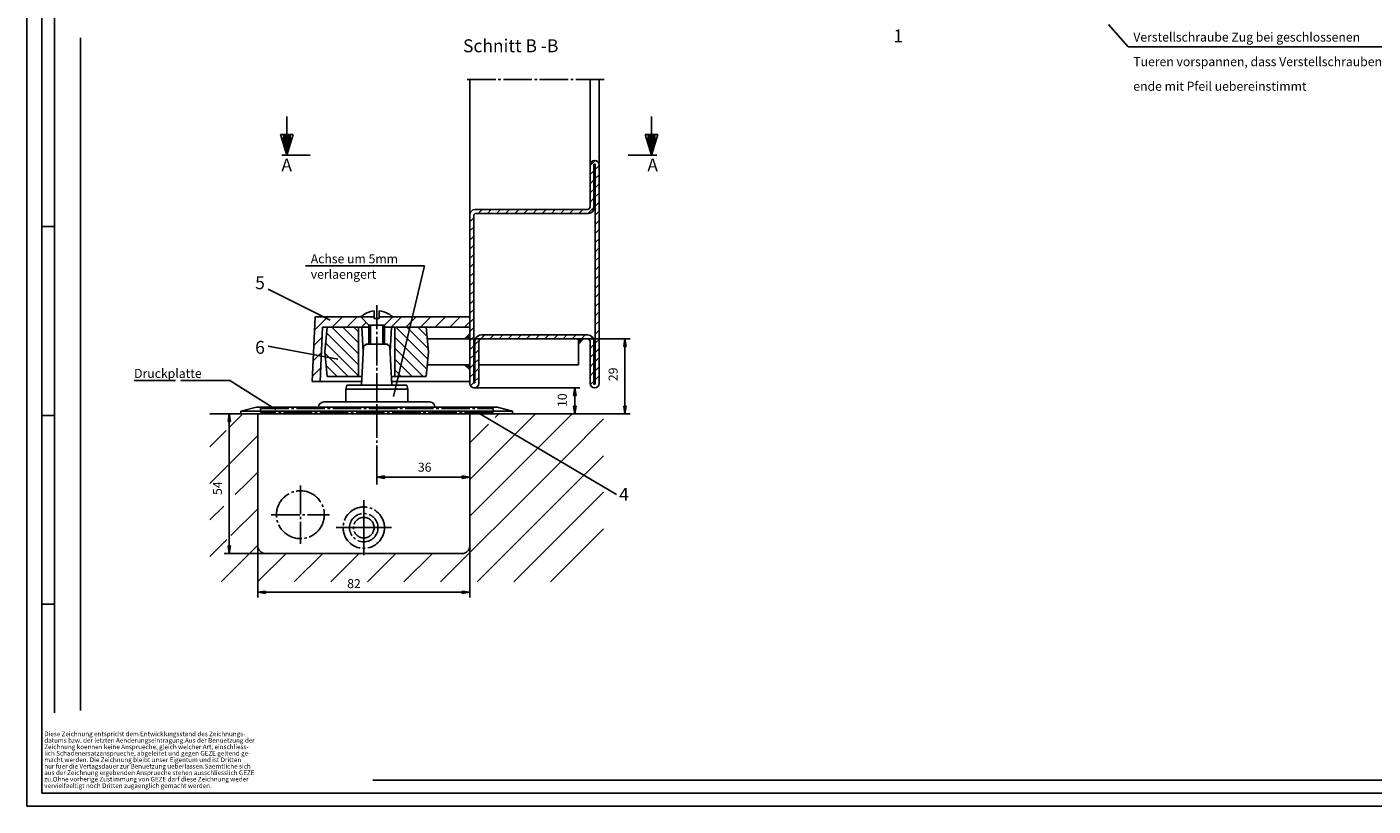
# Model space of a CAD drawing. Units: inches. Extents: x -175 to 667, y -658 to -64.
# Drawn here: x -175 to 346, y -658 to -356 of the extents above; entities that cross this region are included whole.
import ezdxf

# ---------------------------------------------------------------- set-up
doc = ezdxf.new("R2010")
doc.units = ezdxf.units.IN
doc.linetypes.add('DASH_CENTER', pattern=[14, 11, -1, 1, -1])
doc.linetypes.add('DASHED', pattern=[15, 7, -8])
doc.layers.add('1', color=7, linetype='Continuous')
doc.styles.add('CONVERTER_11', font='txt.shx', dxfattribs={"width": 0.99})

msp = doc.modelspace()

# ---------------------------------------------------------------- linework, layer by layer
at = {"color": 2, "linetype": 'Continuous'}
for p, q in [((-169.296326, -652.536499), (-169.296326, -68.536499)), ((-169.296326, -652.536499), (-169.296326, -68.536499)), ((661.703613, -652.536499), (-169.296326, -652.536499)), ((661.703613, -652.536499), (-169.296326, -652.536499))]:
    msp.add_line(p, q, dxfattribs=at)
at = {"color": 3, "linetype": 'Continuous'}
for p, q in [((-164.296326, -73.536499), (-164.296326, -621.536499)), ((-164.296326, -73.536499), (-164.296326, -621.536499)), ((243.152618, -355.36731), (250.792969, -364.01532)), ((-154.296326, -360.536499), (-154.296326, -620.536499)), ((-154.296326, -360.536499), (-154.296326, -620.536499)), ((250.792969, -364.01532), (393.937378, -364.01532)), ((-169.296326, -433.536499), (-164.296326, -433.536499)), ((-169.296326, -433.536499), (-164.296326, -433.536499)), ((-67.249344, -448.709045), (-21.249344, -448.709045)), ((-21.249344, -448.709045), (-33.249344, -499.209045)), ((-57.749344, -469.709045), (-81.749344, -457.709045)), ((-63.744827, -473.53363), (-58.619705, -468.408508)), ((-56.962967, -472.40863), (-52.962845, -468.408508)), ((-51.306107, -472.40863), (-47.305984, -468.408508)), ((-34.119827, -472.40863), (-30.119705, -468.408508)), ((-28.462967, -472.40863), (-24.462845, -468.408508)), ((-22.806107, -472.40863), (-18.805984, -468.408508)), ((-17.149246, -472.40863), (-13.149124, -468.408508)), ((-11.492386, -472.40863), (-7.492386, -468.408508)), ((-46.749222, -482.730652), (-57.071365, -472.408752)), ((-46.749222, -478.488098), (-52.82869, -472.408752)), ((-46.749222, -474.245422), (-48.586014, -472.408752)), ((-45.649246, -472.40863), (-43.799149, -470.558533)), ((-42.149368, -471.608337), (-42.149368, -478.90863)), ((-37.349319, -471.608582), (-37.349319, -478.90863)), ((-20.017044, -484.720276), (-32.328812, -472.40863)), ((-19.87178, -480.622986), (-28.086136, -472.40863)), ((-20.318314, -475.933777), (-23.84346, -472.40863)), ((-5.835526, -472.40863), (-3.749344, -470.322449)), ((-64.019852, -479.465515), (-60.922195, -476.367859)), ((-46.749222, -491.216003), (-59.428177, -478.53717)), ((-46.749222, -486.973328), (-59.059158, -474.663513)), ((-20.385941, -488.594055), (-32.749222, -476.230774)), ((-5.749344, -476.90863), (-2.249344, -476.90863)), ((-2.249344, -476.90863), (-1.540632, -476.90863)), ((-1.540632, -476.90863), (58.250626, -476.90863)), ((55.750622, -479.90863), (56.250626, -476.90863)), ((56.250626, -476.90863), (56.250595, -505.90863)), ((56.250626, -476.90863), (56.750622, -479.908631)), ((-81.749344, -479.709045), (-54.749344, -484.709045)), ((-64.294876, -485.3974), (-61.180496, -482.28302)), ((-50.799271, -491.40863), (-59.69136, -482.516541)), ((-21.814041, -491.40863), (-32.749222, -480.47345)), ((56.750622, -479.908631), (55.750622, -479.90863)), ((-64.569901, -491.329285), (-61.438797, -488.198181)), ((-55.041946, -491.40863), (-59.244705, -487.205872)), ((-26.056717, -491.40863), (-32.749222, -484.716003)), ((-30.299271, -491.40863), (-32.749222, -488.958679)), ((-133.546295, -493.036255), (-117.546295, -493.036255)), ((-115.546295, -493.036255), (-96.546295, -493.036255)), ((-96.546295, -493.036255), (-78.796158, -504.286255)), ((-2.353622, -495.868713), (38.813034, -495.868713)), ((36.313034, -498.868713), (36.813034, -495.868713)), ((37.313034, -498.868713), (36.313034, -498.868713)), ((36.813034, -495.868713), (36.813034, -505.90863)), ((36.813034, -495.868713), (37.313034, -498.868713)), ((-1.749344, -504.709045), (52.954163, -537.036377)), ((36.813034, -505.90863), (36.313034, -502.90863)), ((36.313034, -502.90863), (37.313034, -502.90863)), ((37.313034, -502.90863), (36.813034, -505.90863)), ((56.250595, -505.90863), (55.750599, -502.90863)), ((55.750599, -502.90863), (56.750599, -502.908631)), ((56.750599, -502.908631), (56.250595, -505.90863)), ((-169.296326, -506.536499), (-164.296326, -506.536499)), ((-169.296326, -506.536499), (-164.296326, -506.536499)), ((-104.249329, -505.908508), (-94.749344, -505.908508)), ((-97.249344, -508.908508), (-96.749344, -505.908508)), ((-96.249344, -508.908508), (-97.249344, -508.908508)), ((-96.749344, -505.908508), (-96.749344, -559.908569)), ((-96.749344, -505.908508), (-96.249344, -508.908508)), ((-96.497879, -510.909485), (-95.496902, -509.908508)), ((-95.496902, -509.908508), (-91.89064, -506.302002)), ((31.78093, -509.908508), (-3.749344, -545.439209)), ((-3.749344, -517.154663), (3.49675, -509.90863)), ((-3.749344, -531.296997), (17.638718, -509.90863)), ((6.11303, -507.29126), (7.385814, -506.017944)), ((17.638718, -509.90863), (21.598492, -505.948425)), ((31.78093, -509.908508), (35.669937, -506.017822)), ((35.250656, -520.580933), (45.923019, -509.908508)), ((45.923019, -509.908508), (47.973587, -507.857056)), ((58.250595, -505.90863), (48.250656, -505.90863)), ((-104.249222, -518.660889), (-97.998001, -512.409546)), ((-96.801712, -525.355835), (-85.749344, -514.302856)), ((25.250656, -530.580933), (35.250656, -520.580933)), ((33.735893, -536.237305), (47.877892, -522.094238)), ((-97.155258, -525.709351), (-104.226181, -532.779663)), ((-89.480789, -532.176758), (-85.749344, -528.44519)), ((-39.749344, -533.158569), (-39.749344, -528.408447)), ((-39.749344, -530.408447), (-36.749344, -529.908447)), ((-3.749344, -530.408447), (-39.749344, -530.408447)), ((-36.749344, -530.908447), (-39.749344, -530.408447)), ((-36.749344, -529.908447), (-36.749344, -530.908447)), ((-15.075882, -570.908447), (25.250656, -530.580933)), ((-6.749344, -530.908447), (-6.749344, -529.908447)), ((-6.749344, -529.908447), (-3.749344, -530.408447)), ((-3.749344, -530.408447), (-6.749344, -530.908447)), ((-3.749344, -549.408447), (-3.749344, -528.408447)), ((-89.480789, -532.176758), (-94.430435, -537.125977)), ((25.250656, -558.865356), (47.877892, -536.23645)), ((25.250656, -544.723145), (33.735893, -536.237305)), ((-104.249222, -546.945435), (-98.855667, -541.55188)), ((-96.159622, -552.997925), (-85.749344, -542.587402)), ((-0.934036, -570.908447), (25.250656, -544.723145)), ((27.407928, -570.908447), (47.913849, -550.401001)), ((-104.249222, -561.087646), (-97.659622, -554.497925)), ((-99.927689, -570.908447), (-85.749344, -556.729736)), ((-96.749344, -559.908569), (-97.249344, -556.908569)), ((-97.249344, -556.908569), (-96.249344, -556.908569)), ((-96.249344, -556.908569), (-96.749344, -559.908569)), ((-85.749344, -556.908569), (-85.749344, -576.908569)), ((-3.749344, -556.908569), (-3.749343, -576.908569)), ((-82.749344, -559.908569), (-98.749344, -559.908569)), ((-85.785721, -570.908447), (-74.786087, -559.908569)), ((-71.643753, -570.908447), (-60.644119, -559.908569)), ((-57.501785, -570.908447), (-46.502151, -559.908569)), ((-43.359818, -570.908447), (-32.360184, -559.908569)), ((-29.217972, -570.908447), (-18.218338, -559.908569)), ((13.207932, -570.908447), (25.250656, -558.865356)), ((-85.749344, -574.908569), (-82.749344, -574.408569)), ((-85.749344, -574.908569), (-3.749343, -574.908569)), ((-82.749344, -575.408569), (-85.749344, -574.908569)), ((-82.749344, -574.408569), (-82.749344, -575.408569)), ((-6.749343, -575.408569), (-6.749343, -574.408569)), ((-6.749343, -574.408569), (-3.749343, -574.908569)), ((-3.749343, -574.908569), (-6.749343, -575.408569)), ((-169.296326, -579.536499), (-164.296326, -579.536499)), ((-169.296326, -579.536499), (-164.296326, -579.536499)), ((478.703674, -647.536499), (-41.296326, -647.536499)), ((478.703674, -647.536499), (-41.296326, -647.536499))]:
    msp.add_line(p, q, dxfattribs=at)
at = {"color": 3, "linetype": 'DASH_CENTER'}
for p, q in [((48.250656, -376.65863), (-5.749344, -376.65863)), ((-39.749344, -529.158569), (-39.749344, -463.90863)), ((-84.749344, -503.808533), (5.250656, -503.808533)), ((-84.749344, -505.308533), (-84.749344, -503.808533)), ((5.250656, -503.808533), (5.250656, -505.308533)), ((5.250656, -505.308533), (-84.749344, -505.308533)), ((-69.249344, -533.658569), (-69.249344, -556.158569)), ((-44.749344, -539.242065), (-44.749344, -549.908569)), ((-80.499344, -544.908569), (-57.999344, -544.908569)), ((-55.415741, -549.908569), (-44.749344, -549.908569)), ((-34.082939, -549.908569), (-44.749344, -549.908569)), ((-44.749344, -560.574951), (-44.749344, -549.908569))]:
    msp.add_line(p, q, dxfattribs=at)
at = {"color": 1, "linetype": 'Continuous'}
for p, q in [((-3.749344, -428.90863), (-3.749344, -376.65863)), ((42.750656, -409.15863), (42.750656, -376.65863)), ((46.250656, -409.15863), (46.250656, -376.65863)), ((-74.499344, -405.90863), (-74.499344, -390.90863)), ((66.500656, -405.90863), (66.500656, -390.90863)), ((-76.999344, -397.90863), (-71.999344, -397.90863)), ((-76.999344, -397.90863), (-74.499344, -405.90863)), ((-76.0522, -398.613098), (-72.946365, -398.613098)), ((-76.0522, -399.113098), (-72.946365, -399.113098)), ((-76.0522, -399.613098), (-72.946365, -399.613098)), ((-74.499344, -405.90863), (-76.0522, -400.113098)), ((-76.0522, -400.113098), (-72.946365, -400.113098)), ((-74.499344, -404.363098), (-75.53096, -400.513)), ((-75.53096, -400.513), (-73.467606, -400.513)), ((-71.999344, -397.90863), (-74.499344, -405.90863)), ((-72.946365, -400.113098), (-74.499344, -405.90863)), ((-73.467606, -400.513), (-74.499344, -404.363098)), ((64.000656, -397.90863), (69.000656, -397.90863)), ((66.500656, -405.90863), (64.000656, -397.90863)), ((64.9478, -398.613098), (68.053635, -398.613098)), ((64.9478, -399.113098), (68.053635, -399.113098)), ((64.9478, -399.613098), (68.053635, -399.613098)), ((66.500656, -405.90863), (64.9478, -400.113098)), ((64.9478, -400.113098), (68.053635, -400.113098)), ((66.500656, -404.363098), (65.46904, -400.513)), ((65.46904, -400.513), (67.532394, -400.513)), ((69.000656, -397.90863), (66.500656, -405.90863)), ((68.053635, -400.113098), (66.500656, -405.90863)), ((67.532394, -400.513), (66.500656, -404.363098)), ((-74.499344, -402.817688), (-75.009598, -400.913025)), ((-75.009598, -400.913025), (-73.988968, -400.913025)), ((-73.988968, -400.913025), (-74.499344, -402.817688)), ((66.500656, -402.817688), (65.990402, -400.913025)), ((65.990402, -400.913025), (67.011032, -400.913025)), ((67.011032, -400.913025), (66.500656, -402.817688)), ((42.750656, -425.90863), (42.750656, -409.65863)), ((44.750656, -409.40863), (44.250656, -409.40863)), ((44.250656, -409.40863), (44.250656, -426.40863)), ((44.750656, -494.40863), (44.750656, -409.40863)), ((46.250656, -409.65863), (46.250626, -494.15863)), ((-3.749359, -494.15863), (-3.749344, -428.90863)), ((-2.249344, -429.40863), (-2.249344, -476.90863)), ((-1.749344, -426.90863), (41.750656, -426.90863)), ((42.250656, -428.40863), (-1.249344, -428.40863)), ((-64.666336, -493.40863), (-63.507156, -468.40863)), ((-63.507156, -468.40863), (-45.949173, -468.408508)), ((-45.949173, -468.408508), (-40.749344, -468.408508)), ((-45.949173, -468.408508), (-42.749344, -471.608337)), ((-40.749344, -466.146301), (-40.749344, -469.008606)), ((-38.749344, -466.146301), (-38.749344, -469.008606)), ((-38.749222, -468.408508), (-33.549271, -468.408508)), ((-36.749344, -471.608582), (-33.549271, -468.408508)), ((-33.549271, -468.408508), (-3.749344, -468.40863)), ((-60.749344, -472.40863), (-61.666336, -493.40863)), ((-42.749344, -472.40863), (-60.749344, -472.40863)), ((-59.749222, -481.90863), (-58.844437, -472.408752)), ((-46.749344, -472.408752), (-46.749222, -491.40863)), ((-44.999344, -481.90863), (-45.497025, -472.40863)), ((-42.749344, -471.608337), (-42.749344, -478.90863)), ((-42.749344, -471.608337), (-36.749344, -471.608337)), ((-38.749344, -469.008606), (-40.749344, -469.008606)), ((-36.749344, -471.608582), (-36.749344, -478.90863)), ((-3.749344, -472.40863), (-36.749344, -472.40863)), ((-34.499344, -481.90863), (-34.001419, -472.408508)), ((-32.749222, -491.40863), (-32.749222, -472.40863)), ((-20.654007, -472.408752), (-19.749344, -481.90863)), ((-5.749344, -476.90863), (-20.225418, -476.90863)), ((-5.749344, -476.90863), (-3.749344, -474.908752)), ((-5.183548, -476.90863), (-4.149368, -475.874329)), ((-4.149368, -475.874329), (-4.149368, -476.90863)), ((-3.749344, -474.908752), (-3.749344, -478.90863)), ((-2.249344, -476.90863), (-2.249344, -493.90863)), ((-2.249344, -476.90863), (-1.540632, -476.90863)), ((-1.749344, -493.90863), (-1.749344, -477.90863)), ((-0.249344, -477.90863), (-0.249344, -494.15863)), ((0.750656, -475.40863), (41.750595, -475.40863)), ((41.750595, -476.90863), (0.750656, -476.90863)), ((38.250656, -486.90863), (38.250656, -476.90863)), ((38.250656, -478.90863), (40.250656, -476.90863)), ((38.65065, -476.908386), (38.65065, -478.014099)), ((38.65065, -478.014099), (39.752274, -476.90863)), ((42.750595, -494.15863), (42.750595, -477.90863)), ((44.250595, -477.90863), (44.250595, -494.40863)), ((-58.844437, -491.40863), (-59.749222, -481.90863)), ((-44.870316, -479.907166), (-45.649246, -494.768616)), ((-43.817947, -478.90863), (-44.870316, -479.907166)), ((-43.817947, -478.90863), (-43.049271, -478.90863)), ((-43.049271, -478.90863), (-35.680618, -478.90863)), ((-35.680618, -478.90863), (-34.62825, -479.907166)), ((-34.62825, -479.907166), (-33.849442, -494.768616)), ((-19.749344, -481.90863), (-20.654007, -491.40863)), ((-3.749344, -484.90863), (-3.749344, -478.90863)), ((-5.749344, -486.90863), (-20.225418, -486.90863)), ((-5.771255, -486.90863), (-3.771255, -486.90863)), ((-3.749344, -488.90863), (-5.749344, -486.90863)), ((-4.149368, -487.942932), (-5.183548, -486.90863)), ((-4.149368, -487.942932), (-4.149368, -486.90863)), ((-3.749344, -484.90863), (-3.749344, -488.90863)), ((-1.741254, -486.90863), (-2.251248, -486.90863)), ((38.250656, -486.90863), (-0.249374, -486.908508)), ((-61.666336, -493.40863), (-64.666336, -493.40863)), ((-61.666336, -493.40863), (-45.577713, -493.408508)), ((-46.749222, -491.40863), (-58.844437, -491.40863)), ((-46.749222, -491.40863), (-45.473099, -491.40863)), ((-45.630325, -494.408508), (-45.649124, -494.767883)), ((-34.025467, -491.40863), (-32.749222, -491.40863)), ((-33.920486, -493.408508), (-3.749344, -493.40863)), ((-20.654007, -491.40863), (-32.749222, -491.40863)), ((-2.249344, -493.90863), (-1.749344, -493.90863)), ((44.250595, -494.40863), (44.750656, -494.40863)), ((-51.749344, -496.308533), (-51.336624, -494.768616)), ((-51.749344, -496.308533), (-51.749344, -501.308533)), ((-51.749344, -496.308533), (-27.749344, -496.308533)), ((-51.336624, -494.768616), (-28.161942, -494.768616)), ((-27.749344, -496.308533), (-28.161942, -494.768616)), ((-27.749344, -496.308533), (-27.749344, -501.308533)), ((-92.249344, -504.90863), (-86.27803, -503.308533)), ((-86.27803, -503.308533), (6.779343, -503.308533)), ((-60.249344, -501.308533), (-19.249344, -501.308533)), ((12.750656, -504.90863), (6.779343, -503.308533)), ((-104.249329, -505.908508), (48.250656, -505.90863)), ((-92.249344, -505.90863), (-92.249344, -504.90863)), ((-92.249344, -504.90863), (12.750656, -504.90863)), ((-85.749344, -509.90863), (-85.749344, -505.90863)), ((-85.749344, -509.90863), (-85.749344, -556.908569)), ((-3.749344, -509.90863), (-3.749344, -505.90863)), ((-3.749344, -556.908569), (-3.749344, -509.90863)), ((12.750656, -504.90863), (12.750656, -505.90863)), ((-82.749344, -559.908569), (-6.749344, -559.908569))]:
    msp.add_line(p, q, dxfattribs=at)
at = {"color": 1, "linetype": 'DASH_CENTER'}
for p, q in [((-76.499344, -405.90863), (-64.499344, -405.90863)), ((68.500656, -405.90863), (56.500656, -405.90863))]:
    msp.add_line(p, q, dxfattribs=at)
at = {"color": 3, "linetype": 'DASHED'}
for p, q in [((42.750656, -409.906555), (44.733078, -407.924133)), ((44.750656, -411.442078), (46.250626, -409.942078)), ((42.750656, -413.442078), (44.250656, -411.942078)), ((42.750656, -416.9776), (44.250656, -415.4776)), ((44.750656, -414.9776), (46.250626, -413.4776)), ((42.750656, -420.513123), (44.250656, -419.013123)), ((44.750656, -418.513123), (46.250626, -417.013123)), ((44.750656, -422.048645), (46.250626, -420.548645)), ((41.926254, -428.40863), (44.250656, -426.084167)), ((42.750656, -424.048645), (44.250656, -422.548645)), ((44.750656, -425.584167), (46.250626, -424.084167)), ((-3.749359, -431.657776), (-2.249344, -430.157776)), ((-3.385635, -427.758484), (-2.899384, -427.272278)), ((-0.500137, -428.40863), (0.999863, -426.90863)), ((3.0354, -428.40863), (4.5354, -426.90863)), ((6.570938, -428.40863), (8.070938, -426.90863)), ((10.106476, -428.40863), (11.606476, -426.90863)), ((13.641998, -428.40863), (15.141998, -426.90863)), ((17.177536, -428.40863), (18.677536, -426.90863)), ((20.713074, -428.40863), (22.213074, -426.90863)), ((24.248611, -428.40863), (25.748611, -426.90863)), ((27.784134, -428.40863), (29.284134, -426.90863)), ((31.319672, -428.40863), (32.819672, -426.90863)), ((34.855209, -428.40863), (36.355209, -426.90863)), ((38.390747, -428.40863), (39.890747, -426.90863)), ((44.750656, -429.11969), (46.250626, -427.61969)), ((44.750656, -432.655212), (46.250626, -431.155212)), ((-3.749359, -435.193298), (-2.249344, -433.693298)), ((44.750656, -436.190857), (46.250626, -434.690857)), ((-3.749359, -438.728821), (-2.249344, -437.228821)), ((-3.749359, -442.264343), (-2.249344, -440.764343)), ((44.750656, -439.726379), (46.250626, -438.226379)), ((44.750656, -443.261902), (46.250626, -441.761902)), ((-3.749359, -445.799988), (-2.249344, -444.299866)), ((44.750656, -446.797424), (46.250626, -445.297424)), ((-3.749359, -449.33551), (-2.249344, -447.83551)), ((-3.749359, -452.871033), (-2.249344, -451.371033)), ((44.750656, -450.332947), (46.250626, -448.832947)), ((44.750656, -453.868469), (46.250626, -452.368469)), ((-3.749359, -456.406555), (-2.249344, -454.906555)), ((44.750656, -457.403992), (46.250626, -455.903992)), ((-3.749359, -459.942078), (-2.249344, -458.442078)), ((-3.749359, -463.4776), (-2.249344, -461.9776)), ((44.750656, -460.939514), (46.250626, -459.439514)), ((44.750656, -464.475037), (46.250626, -462.975037)), ((-3.749359, -467.013123), (-2.249344, -465.513123)), ((44.750656, -468.010559), (46.250626, -466.510681)), ((-3.749359, -470.548645), (-2.249344, -469.048645)), ((-3.749359, -474.084167), (-2.249344, -472.584167)), ((44.750656, -471.546082), (46.250626, -470.046204)), ((44.750656, -475.081726), (46.250626, -473.581726)), ((-3.749359, -477.61969), (-2.249344, -476.11969)), ((-1.749344, -479.155212), (-0.203583, -477.609436)), ((0.451569, -476.954285), (1.997345, -475.40863)), ((4.032883, -476.90863), (5.532883, -475.40863)), ((7.568405, -476.90863), (9.068405, -475.40863)), ((11.103943, -476.90863), (12.603943, -475.40863)), ((14.639481, -476.90863), (16.139481, -475.40863)), ((18.175018, -476.90863), (19.675018, -475.40863)), ((21.710541, -476.90863), (23.210541, -475.40863)), ((25.246078, -476.90863), (26.746078, -475.40863)), ((28.781616, -476.90863), (30.281616, -475.40863)), ((32.317154, -476.90863), (33.817154, -475.40863)), ((35.852676, -476.90863), (37.352676, -475.40863)), ((39.388214, -476.90863), (40.888214, -475.40863)), ((42.538956, -477.293396), (43.602798, -476.229553)), ((44.750656, -478.617249), (46.250626, -477.117249)), ((-3.749359, -481.155334), (-2.249344, -479.655212)), ((-3.749359, -484.690857), (-2.249344, -483.190857)), ((-1.749344, -482.690857), (-0.249344, -481.190857)), ((42.750595, -480.617249), (44.250595, -479.117249)), ((42.750595, -484.152771), (44.250595, -482.652771)), ((44.750656, -482.152771), (46.250626, -480.652771)), ((-3.749359, -488.226379), (-2.249344, -486.726379)), ((-1.749344, -486.226379), (-0.249344, -484.726379)), ((-1.749344, -489.761902), (-0.249344, -488.261902)), ((42.750595, -487.688293), (44.250595, -486.188293)), ((44.750656, -485.688293), (46.250626, -484.188293)), ((44.750656, -489.223816), (46.250626, -487.723816)), ((-3.749359, -491.761902), (-2.249344, -490.261902)), ((-3.504074, -495.052063), (-2.249344, -493.797424)), ((-1.749344, -493.297424), (-0.249344, -491.797424)), ((42.750595, -491.223816), (44.250595, -489.723816)), ((42.830063, -494.679871), (44.250595, -493.25946)), ((44.750656, -492.759338), (46.250626, -491.259338)), ((45.365738, -495.679749), (46.021805, -495.023743))]:
    msp.add_line(p, q, dxfattribs=at)
at = {"color": 3, "linetype": 'DASH_CENTER'}
for centre, radius in [((-69.249344, -544.908569), 9.25), ((-44.749344, -549.908569), 8), ((-44.749344, -549.908569), 5.5), ((-44.749344, -549.908569), 4)]:
    msp.add_circle(centre, radius, dxfattribs=at)
at = {"color": 1, "linetype": 'Continuous'}
for centre, radius, start, end in [((44.500656, -409.65863), 1.75, 0, 180), ((41.750656, -425.90863), 1, -90, 0), ((42.250656, -426.40863), 2, -90, 0), ((-1.749344, -428.90863), 2, 90, 180), ((-1.249344, -429.40863), 1, 90, 180), ((-39.749222, -475.552429), 9.459148, 96.069265, 130.953534), ((-39.749222, -475.552429), 9.459123, 49.046466, 83.932205), ((0.750656, -477.90863), 2.5, 156.42182, 180), ((0.750656, -477.90863), 2.5, 90, 156.42182), ((0.750656, -477.90863), 1, 90, 180), ((41.750595, -477.90863), 2.5, 0, 90), ((41.750595, -477.90863), 1, 0, 90), ((-1.999359, -494.15863), 1.750015, 180, 0), ((44.500626, -494.15863), 1.75, 180, 0), ((-60.249344, -503.308533), 2, 90, 180), ((-19.249344, -503.308533), 2, 0, 90), ((-82.749344, -556.908569), 3, 180, -90), ((-6.749344, -556.908569), 3, -90, 0)]:
    msp.add_arc(centre, radius, start, end, dxfattribs=at)
at = {"layer": '1', "color": 3, "linetype": 'Continuous'}
for p in [(-175, -63.536499), (666.703613, -657.536499)]:
    msp.add_line(p, (-175, -657.536499), dxfattribs=at)

# ---------------------------------------------------------------- texts
at = {"color": 1, "style": 'CONVERTER_11', "width": 0.99}
for s, height, p in [('1', 5, (160.037354, -362.2995)), ('Schnitt B -B', 5, (-6.379323, -366.119263)), ('A', 5, (-76.611145, -412.198975)), ('A', 5, (64.889206, -412.198975)), ('Achse um 5mm', 3.5, (-65.249344, -447.709045)), ('5', 5, (-86.749344, -457.709045)), ('verlaengert', 3.5, (-65.249344, -453.709045)), ('6', 5, (-86.749344, -482.709045)), ('4', 5, (53.954163, -539.536377))]:
    msp.add_text(s, height=height, dxfattribs=at).set_placement(p)
at = {"color": 4, "style": 'CONVERTER_11', "width": 0.99}
for s, p in [('Verstellschraube Zug bei geschlossenen', (252.792969, -362.01532)), ('Tueren vorspannen, dass Verstellschrauben-', (252.792969, -371.51532)), ('ende mit Pfeil uebereinstimmt', (252.792969, -381.01532)), ('Druckplatte', (-133.546295, -492.036255)), ('36', (-23.82827, -528.284912)), ('82', (-51.161606, -573.284912))]:
    msp.add_text(s, height=3.5, dxfattribs=at).set_placement(p)
at = {"color": 3, "style": 'CONVERTER_11', "width": 0.99}
for s, p in [('Diese Zeichnung entspricht dem Entwicklungsstand des Zeichnungs-', (-168.296326, -630.536499)), ('Diese Zeichnung entspricht dem Entwicklungsstand des Zeichnungs-', (-168.296326, -630.536499)), ('Zeichnung koennen keine Ansprueche, gleich welcher Art, einschliess-', (-168.296326, -635.536499)), ('Zeichnung koennen keine Ansprueche, gleich welcher Art, einschliess-', (-168.296326, -635.536499)), ('datums bzw. der letzten Aenderungseintragung.Aus der Benuetzung der', (-168.296326, -633.036499)), ('datums bzw. der letzten Aenderungseintragung.Aus der Benuetzung der', (-168.296326, -633.036499)), ('lich Schadenersatzansprueche, abgeleitet und gegen GEZE geltend ge-', (-168.296326, -638.036499)), ('lich Schadenersatzansprueche, abgeleitet und gegen GEZE geltend ge-', (-168.296326, -638.036499)), ('macht werden. Die Zeichnung bleibt unser Eigentum und ist Dritten', (-168.296326, -640.536499)), ('macht werden. Die Zeichnung bleibt unser Eigentum und ist Dritten', (-168.296326, -640.536499)), ('aus der Zeichnung ergebenden Ansprueche stehen ausschliesslich GEZE', (-168.296326, -645.536499)), ('aus der Zeichnung ergebenden Ansprueche stehen ausschliesslich GEZE', (-168.296326, -645.536499)), ('nur fuer die Vertagsdauer zur Benuetzung ueberlassen.Saemtliche sich', (-168.296326, -643.036499)), ('nur fuer die Vertagsdauer zur Benuetzung ueberlassen.Saemtliche sich', (-168.296326, -643.036499)), ('vervielfaeltigt noch Dritten zugaenglich gemacht werden.', (-168.296326, -650.536499)), ('vervielfaeltigt noch Dritten zugaenglich gemacht werden.', (-168.296326, -650.536499)), ('zu.Ohne vorherige Zustimmung von GEZE darf diese Zeichnung weder', (-168.296326, -648.036499)), ('zu.Ohne vorherige Zustimmung von GEZE darf diese Zeichnung weder', (-168.296326, -648.036499))]:
    msp.add_text(s, height=1.798828, dxfattribs=at).set_placement(p)
at = {"color": 4, "char_height": 3.5, "attachment_point": 7, "rotation": 90, "line_spacing_factor": 0.60024, "style": 'CONVERTER_11'}
for s, insert in [('29', (54.505058, -493.284912)), ('10', (34.838394, -503.284912)), ('54', (-98.494934, -537.284912))]:
    msp.add_mtext(s, dxfattribs=dict(at, insert=insert))

doc.saveas('drawing.dxf')
